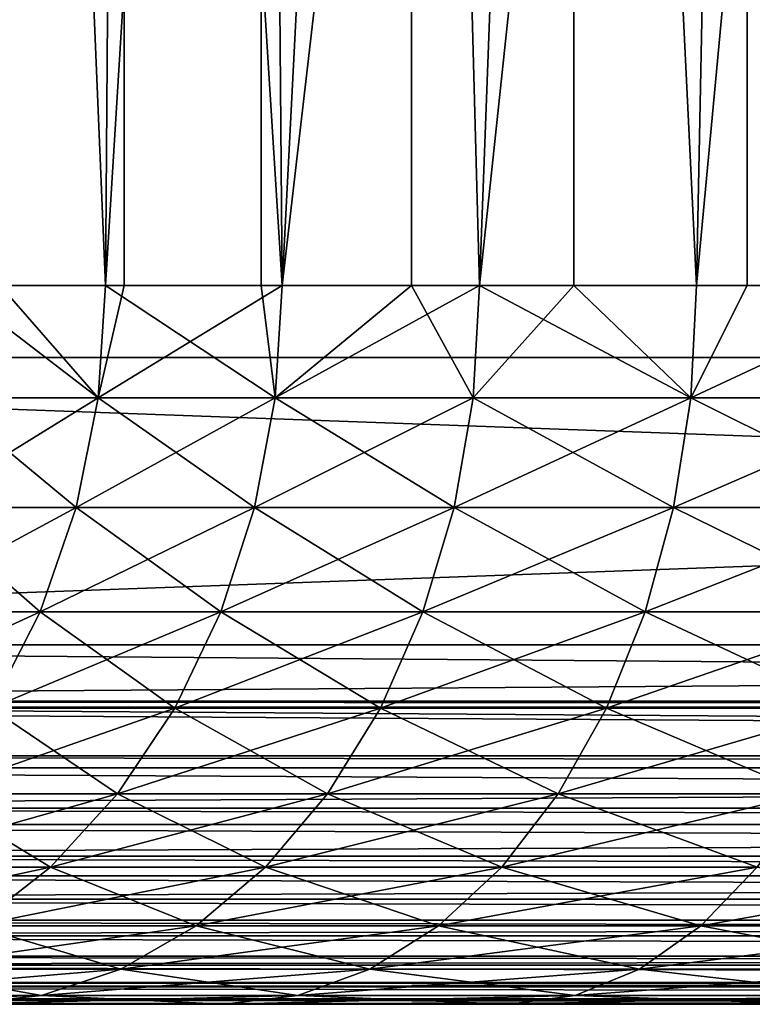
# Model space of a CAD drawing. Extents: x 0 to 508, y 0 to 665.
# Drawn here: x 475 to 477, y 0 to 3 of the extents above; entities that cross this region are included whole.
import ezdxf

# ---------------------------------------------------------------- set-up
doc = ezdxf.new("R2010")
doc.units = 0
doc.header["$MEASUREMENT"] = 0
doc.layers.get('0').update_dxf_attribs({"linetype": 'CONTINUOUS'})

msp = doc.modelspace()

# ---------------------------------------------------------------- linework, layer by layer
for points in [[(471.00061, 1.800001, 82.109467), (493.00061, 1.800001, 82.109467), (471.00061, 648.799988, 82.109467)], [(471.00061, 648.799988, 82.109467), (493.00061, 1.800001, 82.109467), (493.00061, 648.799988, 82.109467)], [(493.00061, 1.800001, 52.10947), (471.00061, 1.800001, 52.10947), (493.00061, 648.799988, 52.10947)], [(493.00061, 648.799988, 52.10947), (471.00061, 1.800001, 52.10947), (471.00061, 648.799988, 52.10947)], [(471.00061, 1.800001, 53.60947), (493.00061, 1.800001, 53.60947), (471.00061, 648.799988, 53.60947)], [(471.00061, 648.799988, 53.60947), (493.00061, 1.800001, 53.60947), (493.00061, 648.799988, 53.60947)], [(493.00061, 1.800001, 80.609467), (471.00061, 1.800001, 80.609467), (493.00061, 648.799988, 80.609467)], [(493.00061, 648.799988, 80.609467), (471.00061, 1.800001, 80.609467), (471.00061, 648.799988, 80.609467)], [(474.797394, 2.000034, 62.695141), (475.27771, 9.000003, 61.900299), (474.627899, 9.000003, 63.025822)], [(475.226105, 2.000034, 61.977581), (475.27771, 9.000003, 61.900299), (474.797394, 2.000034, 62.695141)], [(474.933105, 2.000034, 71.76722), (474.933105, 9.000003, 71.76722), (475.226105, 2.000034, 72.241348)], [(475.226105, 2.000034, 72.241348), (474.933105, 9.000003, 71.76722), (475.659912, 9.000003, 72.844658)], [(475.226105, 2.000034, 72.241348), (475.659912, 9.000003, 72.844658), (475.659912, 2.000034, 72.844658)], [(475.226105, 2.000034, 61.977581), (475.27771, 2.000034, 61.900299), (475.27771, 9.000003, 61.900299)], [(475.27771, 9.000003, 61.900299), (475.27771, 2.000034, 61.900299), (475.717499, 2.000034, 61.30135)], [(475.27771, 9.000003, 61.900299), (475.717499, 2.000034, 61.30135), (476.077789, 9.000003, 60.876179)], [(476.52951, 9.000003, 73.810478), (475.717499, 2.000034, 72.91758), (475.659912, 9.000003, 72.844658)], [(475.659912, 2.000034, 72.844658), (475.659912, 9.000003, 72.844658), (475.717499, 2.000034, 72.91758)], [(476.52951, 9.000003, 73.810478), (476.267395, 2.000034, 73.547058), (475.717499, 2.000034, 72.91758)], [(476.077789, 2.000034, 60.876179), (476.077789, 9.000003, 60.876179), (475.717499, 2.000034, 61.30135)], [(476.267395, 2.000034, 60.671871), (477.012695, 9.000003, 59.973381), (476.077789, 9.000003, 60.876179)], [(476.267395, 2.000034, 60.671871), (476.077789, 9.000003, 60.876179), (476.077789, 2.000034, 60.876179)], [(476.52951, 2.000034, 73.810478), (476.267395, 2.000034, 73.547058), (476.52951, 9.000003, 73.810478)], [(476.871613, 2.000034, 60.094231), (477.012695, 9.000003, 59.973381), (476.267395, 2.000034, 60.671871)], [(476.52951, 2.000034, 73.810478), (476.52951, 9.000003, 73.810478), (476.871613, 2.000034, 74.124702)], [(476.871613, 2.000034, 74.124702), (476.52951, 9.000003, 73.810478), (477.525085, 9.000003, 74.645859)], [(476.871613, 2.000034, 74.124702), (477.525085, 9.000003, 74.645859), (477.525085, 2.000034, 74.645859)], [(477.012695, 2.000034, 59.973381), (477.012695, 9.000003, 59.973381), (476.871613, 2.000034, 60.094231)], [(477.525085, 2.000034, 59.573071), (478.064087, 9.000003, 59.209469), (477.012695, 9.000003, 59.973381)], [(477.525085, 2.000034, 59.573071), (477.012695, 9.000003, 59.973381), (477.012695, 2.000034, 59.973381)], [(474.775696, 1.687109, 71.535461), (474.933105, 2.000034, 71.76722), (475.205597, 1.687109, 72.254913)], [(474.775696, 1.687109, 62.683472), (475.205597, 1.687109, 61.96402), (474.797394, 2.000034, 62.695141)], [(474.797394, 2.000034, 62.695141), (475.205597, 1.687109, 61.96402), (475.226105, 2.000034, 61.977581)], [(474.933105, 2.000034, 71.76722), (475.226105, 2.000034, 72.241348), (475.205597, 1.687109, 72.254913)], [(475.205597, 1.687109, 72.254913), (475.226105, 2.000034, 72.241348), (475.698212, 1.687109, 72.932938)], [(475.698212, 1.687109, 61.285992), (475.717499, 2.000034, 61.30135), (475.205597, 1.687109, 61.96402)], [(475.205597, 1.687109, 61.96402), (475.717499, 2.000034, 61.30135), (475.27771, 2.000034, 61.900299)], [(475.205597, 1.687109, 61.96402), (475.27771, 2.000034, 61.900299), (475.226105, 2.000034, 61.977581)], [(475.698212, 1.687109, 72.932938), (475.226105, 2.000034, 72.241348), (475.659912, 2.000034, 72.844658)], [(475.698212, 1.687109, 72.932938), (475.659912, 2.000034, 72.844658), (475.717499, 2.000034, 72.91758)], [(476.077789, 2.000034, 60.876179), (475.717499, 2.000034, 61.30135), (475.698212, 1.687109, 61.285992)], [(476.249603, 1.687109, 73.564079), (475.698212, 1.687109, 72.932938), (476.267395, 2.000034, 73.547058)], [(476.267395, 2.000034, 73.547058), (475.698212, 1.687109, 72.932938), (475.717499, 2.000034, 72.91758)], [(476.249603, 1.687109, 60.654861), (476.077789, 2.000034, 60.876179), (475.698212, 1.687109, 61.285992)], [(476.267395, 2.000034, 60.671871), (476.077789, 2.000034, 60.876179), (476.249603, 1.687109, 60.654861)], [(476.267395, 2.000034, 73.547058), (476.52951, 2.000034, 73.810478), (476.249603, 1.687109, 73.564079)], [(476.249603, 1.687109, 73.564079), (476.52951, 2.000034, 73.810478), (476.855408, 1.687109, 74.14325)], [(476.249603, 1.687109, 60.654861), (476.855408, 1.687109, 60.075691), (476.267395, 2.000034, 60.671871)], [(476.267395, 2.000034, 60.671871), (476.855408, 1.687109, 60.075691), (476.871613, 2.000034, 60.094231)], [(476.52951, 2.000034, 73.810478), (476.871613, 2.000034, 74.124702), (476.855408, 1.687109, 74.14325)], [(476.871613, 2.000034, 74.124702), (477.525085, 2.000034, 74.645859), (476.855408, 1.687109, 74.14325)], [(476.855408, 1.687109, 74.14325), (477.525085, 2.000034, 74.645859), (477.51059, 1.687109, 74.665779)], [(477.51059, 1.687109, 59.55315), (477.525085, 2.000034, 59.573071), (476.855408, 1.687109, 60.075691)], [(476.855408, 1.687109, 60.075691), (477.525085, 2.000034, 59.573071), (477.012695, 2.000034, 59.973381)], [(476.855408, 1.687109, 60.075691), (477.012695, 2.000034, 59.973381), (476.871613, 2.000034, 60.094231)], [(493.00061, 0.999987, 82.109467), (493.00061, 1.800001, 82.109467), (471.00061, 0.999987, 82.109467)], [(471.00061, 0.999987, 82.109467), (493.00061, 1.800001, 82.109467), (471.00061, 1.800001, 82.109467)], [(471.00061, 0.999987, 52.10947), (471.00061, 1.800001, 52.10947), (493.00061, 0.999987, 52.10947)], [(493.00061, 0.999987, 52.10947), (471.00061, 1.800001, 52.10947), (493.00061, 1.800001, 52.10947)], [(474.775696, 1.687109, 71.535461), (475.205597, 1.687109, 72.254913), (474.711212, 1.381993, 71.570168)], [(474.711212, 1.381993, 71.570168), (475.205597, 1.687109, 72.254913), (475.144409, 1.381993, 72.295273)], [(474.711212, 1.381993, 62.648762), (475.144409, 1.381993, 61.92366), (474.775696, 1.687109, 62.683472)], [(474.775696, 1.687109, 62.683472), (475.144409, 1.381993, 61.92366), (475.205597, 1.687109, 61.96402)], [(475.6409, 1.381993, 72.978622), (475.144409, 1.381993, 72.295273), (475.698212, 1.687109, 72.932938)], [(475.698212, 1.687109, 72.932938), (475.144409, 1.381993, 72.295273), (475.205597, 1.687109, 72.254913)], [(475.144409, 1.381993, 61.92366), (475.6409, 1.381993, 61.240311), (475.205597, 1.687109, 61.96402)], [(475.205597, 1.687109, 61.96402), (475.6409, 1.381993, 61.240311), (475.698212, 1.687109, 61.285992)], [(476.196686, 1.381993, 73.614708), (475.6409, 1.381993, 72.978622), (476.249603, 1.687109, 73.564079)], [(476.249603, 1.687109, 73.564079), (475.6409, 1.381993, 72.978622), (475.698212, 1.687109, 72.932938)], [(476.196686, 1.381993, 60.604229), (475.698212, 1.687109, 61.285992), (475.6409, 1.381993, 61.240311)], [(476.249603, 1.687109, 60.654861), (475.698212, 1.687109, 61.285992), (476.196686, 1.381993, 60.604229)], [(476.249603, 1.687109, 73.564079), (476.855408, 1.687109, 74.14325), (476.196686, 1.381993, 73.614708)], [(476.196686, 1.381993, 73.614708), (476.855408, 1.687109, 74.14325), (476.80719, 1.381993, 74.198418)], [(476.196686, 1.381993, 60.604229), (476.80719, 1.381993, 60.020512), (476.249603, 1.687109, 60.654861)], [(476.249603, 1.687109, 60.654861), (476.80719, 1.381993, 60.020512), (476.855408, 1.687109, 60.075691)], [(476.80719, 1.381993, 60.020512), (477.46759, 1.381993, 59.493881), (476.855408, 1.687109, 60.075691)], [(476.855408, 1.687109, 74.14325), (477.51059, 1.687109, 74.665779), (476.80719, 1.381993, 74.198418)], [(476.80719, 1.381993, 74.198418), (477.51059, 1.687109, 74.665779), (477.46759, 1.381993, 74.72506)], [(476.855408, 1.687109, 60.075691), (477.46759, 1.381993, 59.493881), (477.51059, 1.687109, 59.55315)], [(474.711212, 1.381993, 71.570168), (475.144409, 1.381993, 72.295273), (474.605499, 1.092017, 71.62709)], [(474.605499, 1.092017, 71.62709), (475.144409, 1.381993, 72.295273), (475.044189, 1.092017, 72.361427)], [(474.605499, 1.092017, 62.591839), (475.044189, 1.092017, 61.857498), (474.711212, 1.381993, 62.648762)], [(474.711212, 1.381993, 62.648762), (475.044189, 1.092017, 61.857498), (475.144409, 1.381993, 61.92366)], [(475.546997, 1.092017, 73.053497), (475.044189, 1.092017, 72.361427), (475.6409, 1.381993, 72.978622)], [(475.6409, 1.381993, 72.978622), (475.044189, 1.092017, 72.361427), (475.144409, 1.381993, 72.295273)], [(475.044189, 1.092017, 61.857498), (475.546997, 1.092017, 61.165428), (475.144409, 1.381993, 61.92366)], [(475.144409, 1.381993, 61.92366), (475.546997, 1.092017, 61.165428), (475.6409, 1.381993, 61.240311)], [(476.109894, 1.092017, 73.697701), (475.546997, 1.092017, 73.053497), (476.196686, 1.381993, 73.614708)], [(476.196686, 1.381993, 73.614708), (475.546997, 1.092017, 73.053497), (475.6409, 1.381993, 72.978622)], [(476.109894, 1.092017, 60.521229), (475.6409, 1.381993, 61.240311), (475.546997, 1.092017, 61.165428)], [(476.196686, 1.381993, 60.604229), (475.6409, 1.381993, 61.240311), (476.109894, 1.092017, 60.521229)], [(476.196686, 1.381993, 73.614708), (476.80719, 1.381993, 74.198418), (476.109894, 1.092017, 73.697701)], [(476.109894, 1.092017, 73.697701), (476.80719, 1.381993, 74.198418), (476.72821, 1.092017, 74.288857)], [(476.109894, 1.092017, 60.521229), (476.72821, 1.092017, 59.930069), (476.196686, 1.381993, 60.604229)], [(476.196686, 1.381993, 60.604229), (476.72821, 1.092017, 59.930069), (476.80719, 1.381993, 60.020512)], [(476.72821, 1.092017, 59.930069), (477.397003, 1.092017, 59.396709), (476.80719, 1.381993, 60.020512)], [(476.80719, 1.381993, 74.198418), (477.46759, 1.381993, 74.72506), (476.72821, 1.092017, 74.288857)], [(476.72821, 1.092017, 74.288857), (477.46759, 1.381993, 74.72506), (477.397003, 1.092017, 74.82222)], [(476.80719, 1.381993, 60.020512), (477.397003, 1.092017, 59.396709), (477.46759, 1.381993, 59.493881)], [(474.605499, 1.092017, 71.62709), (475.044189, 1.092017, 72.361427), (474.46109, 0.824451, 71.704788)], [(474.46109, 0.824451, 71.704788), (475.044189, 1.092017, 72.361427), (474.90741, 0.824451, 72.451767)], [(474.605499, 1.092017, 62.591839), (474.90741, 0.824451, 61.767159), (475.044189, 1.092017, 61.857498)], [(475.418793, 0.824451, 73.155739), (474.90741, 0.824451, 72.451767), (475.546997, 1.092017, 73.053497)], [(475.546997, 1.092017, 73.053497), (474.90741, 0.824451, 72.451767), (475.044189, 1.092017, 72.361427)], [(474.90741, 0.824451, 61.767159), (475.418793, 0.824451, 61.06319), (475.044189, 1.092017, 61.857498)], [(475.044189, 1.092017, 61.857498), (475.418793, 0.824451, 61.06319), (475.546997, 1.092017, 61.165428)], [(475.991302, 0.824451, 73.81102), (475.418793, 0.824451, 73.155739), (476.109894, 1.092017, 73.697701)], [(476.109894, 1.092017, 73.697701), (475.418793, 0.824451, 73.155739), (475.546997, 1.092017, 73.053497)], [(475.991302, 0.824451, 60.407909), (475.546997, 1.092017, 61.165428), (475.418793, 0.824451, 61.06319)], [(476.109894, 1.092017, 60.521229), (475.546997, 1.092017, 61.165428), (475.991302, 0.824451, 60.407909)], [(476.109894, 1.092017, 73.697701), (476.72821, 1.092017, 74.288857), (475.991302, 0.824451, 73.81102)], [(475.991302, 0.824451, 73.81102), (476.72821, 1.092017, 74.288857), (476.6203, 0.824451, 74.412354)], [(475.991302, 0.824451, 60.407909), (476.6203, 0.824451, 59.80658), (476.109894, 1.092017, 60.521229)], [(476.109894, 1.092017, 60.521229), (476.6203, 0.824451, 59.80658), (476.72821, 1.092017, 59.930069)], [(476.6203, 0.824451, 59.80658), (477.300598, 0.824451, 59.26405), (476.72821, 1.092017, 59.930069)], [(476.72821, 1.092017, 74.288857), (477.397003, 1.092017, 74.82222), (476.6203, 0.824451, 74.412354)], [(476.6203, 0.824451, 74.412354), (477.397003, 1.092017, 74.82222), (477.300598, 0.824451, 74.95488)], [(476.72821, 1.092017, 59.930069), (477.300598, 0.824451, 59.26405), (477.397003, 1.092017, 59.396709)], [(493.00061, 0.826359, 52.12466), (471.00061, 0.843584, 52.12178), (471.00061, 0.999987, 52.10947)], [(493.00061, 0.826359, 52.12466), (471.00061, 0.999987, 52.10947), (493.00061, 0.999987, 52.10947)], [(471.00061, 0.843584, 82.097153), (493.00061, 0.843584, 82.097153), (493.00061, 0.999987, 82.109467)], [(471.00061, 0.843584, 82.097153), (493.00061, 0.999987, 82.109467), (471.00061, 0.999987, 82.109467)], [(493.00061, 0.690997, 52.158409), (471.00061, 0.690997, 52.158409), (471.00061, 0.843584, 52.12178)], [(493.00061, 0.690997, 52.158409), (471.00061, 0.843584, 52.12178), (493.00061, 0.826359, 52.12466)], [(471.00061, 0.826359, 82.094269), (493.00061, 0.826359, 82.094269), (471.00061, 0.843584, 82.097153)], [(493.00061, 0.826359, 82.094269), (493.00061, 0.843584, 82.097153), (471.00061, 0.843584, 82.097153)], [(471.00061, 0.690997, 82.060516), (493.00061, 0.690997, 82.060516), (471.00061, 0.826359, 82.094269)], [(471.00061, 0.826359, 82.094269), (493.00061, 0.690997, 82.060516), (493.00061, 0.826359, 82.094269)], [(475.259491, 0.585794, 73.282822), (474.737305, 0.585794, 72.564049), (475.418793, 0.824451, 73.155739)], [(475.418793, 0.824451, 73.155739), (474.737305, 0.585794, 72.564049), (474.90741, 0.824451, 72.451767)], [(474.737305, 0.585794, 61.654881), (475.259491, 0.585794, 60.936111), (474.90741, 0.824451, 61.767159)], [(474.90741, 0.824451, 61.767159), (475.259491, 0.585794, 60.936111), (475.418793, 0.824451, 61.06319)], [(475.843994, 0.585794, 73.951874), (475.259491, 0.585794, 73.282822), (475.991302, 0.824451, 73.81102)], [(475.991302, 0.824451, 73.81102), (475.259491, 0.585794, 73.282822), (475.418793, 0.824451, 73.155739)], [(475.843994, 0.585794, 60.267059), (475.418793, 0.824451, 61.06319), (475.259491, 0.585794, 60.936111)], [(475.991302, 0.824451, 60.407909), (475.418793, 0.824451, 61.06319), (475.843994, 0.585794, 60.267059)], [(475.991302, 0.824451, 73.81102), (476.6203, 0.824451, 74.412354), (475.843994, 0.585794, 73.951874)], [(475.843994, 0.585794, 73.951874), (476.6203, 0.824451, 74.412354), (476.486206, 0.585794, 74.565842)], [(475.843994, 0.585794, 60.267059), (476.486206, 0.585794, 59.653091), (475.991302, 0.824451, 60.407909)], [(475.991302, 0.824451, 60.407909), (476.486206, 0.585794, 59.653091), (476.6203, 0.824451, 59.80658)], [(476.486206, 0.585794, 59.653091), (477.180786, 0.585794, 59.099159), (476.6203, 0.824451, 59.80658)], [(476.6203, 0.824451, 74.412354), (477.300598, 0.824451, 74.95488), (476.486206, 0.585794, 74.565842)], [(476.486206, 0.585794, 74.565842), (477.300598, 0.824451, 74.95488), (477.180786, 0.585794, 75.119766)], [(476.6203, 0.824451, 59.80658), (477.180786, 0.585794, 59.099159), (477.300598, 0.824451, 59.26405)], [(493.00061, 0.657976, 52.169769), (471.00061, 0.546038, 52.21846), (471.00061, 0.690997, 52.158409)], [(493.00061, 0.657976, 52.169769), (471.00061, 0.690997, 52.158409), (493.00061, 0.690997, 52.158409)], [(471.00061, 0.657976, 82.049156), (493.00061, 0.657976, 82.049156), (471.00061, 0.690997, 82.060516)], [(471.00061, 0.690997, 82.060516), (493.00061, 0.657976, 82.049156), (493.00061, 0.690997, 82.060516)], [(493.00061, 0.546038, 52.21846), (471.00061, 0.546038, 52.21846), (493.00061, 0.657976, 52.169769)], [(471.00061, 0.546038, 82.000473), (493.00061, 0.546038, 82.000473), (471.00061, 0.657976, 82.049156)], [(471.00061, 0.657976, 82.049156), (493.00061, 0.546038, 82.000473), (493.00061, 0.657976, 82.049156)], [(475.072906, 0.381947, 73.43161), (474.538086, 0.381947, 72.695518), (475.259491, 0.585794, 73.282822)], [(475.259491, 0.585794, 73.282822), (474.538086, 0.381947, 72.695518), (474.737305, 0.585794, 72.564049)], [(474.538086, 0.381947, 61.523411), (475.072906, 0.381947, 60.787319), (474.737305, 0.585794, 61.654881)], [(474.737305, 0.585794, 61.654881), (475.072906, 0.381947, 60.787319), (475.259491, 0.585794, 60.936111)], [(475.671509, 0.381947, 74.116791), (475.072906, 0.381947, 73.43161), (475.843994, 0.585794, 73.951874)], [(475.843994, 0.585794, 73.951874), (475.072906, 0.381947, 73.43161), (475.259491, 0.585794, 73.282822)], [(475.671509, 0.381947, 60.102139), (475.259491, 0.585794, 60.936111), (475.072906, 0.381947, 60.787319)], [(475.843994, 0.585794, 60.267059), (475.259491, 0.585794, 60.936111), (475.671509, 0.381947, 60.102139)], [(475.843994, 0.585794, 73.951874), (476.486206, 0.585794, 74.565842), (475.671509, 0.381947, 74.116791)], [(475.671509, 0.381947, 74.116791), (476.486206, 0.585794, 74.565842), (476.329193, 0.381947, 74.74556)], [(475.671509, 0.381947, 60.102139), (476.329193, 0.381947, 59.47337), (475.843994, 0.585794, 60.267059)], [(475.843994, 0.585794, 60.267059), (476.329193, 0.381947, 59.47337), (476.486206, 0.585794, 59.653091)], [(476.329193, 0.381947, 59.47337), (477.040497, 0.381947, 58.90609), (476.486206, 0.585794, 59.653091)], [(476.486206, 0.585794, 74.565842), (477.180786, 0.585794, 75.119766), (476.329193, 0.381947, 74.74556)], [(476.329193, 0.381947, 74.74556), (477.180786, 0.585794, 75.119766), (477.040497, 0.381947, 75.312843)], [(476.486206, 0.585794, 59.653091), (477.040497, 0.381947, 58.90609), (477.180786, 0.585794, 59.099159)], [(493.00061, 0.500023, 52.243439), (471.00061, 0.412226, 52.300449), (471.00061, 0.546038, 52.21846)], [(493.00061, 0.500023, 52.243439), (471.00061, 0.546038, 52.21846), (493.00061, 0.546038, 52.21846)], [(471.00061, 0.500023, 81.975487), (493.00061, 0.500023, 81.975487), (471.00061, 0.546038, 82.000473)], [(471.00061, 0.546038, 82.000473), (493.00061, 0.500023, 81.975487), (493.00061, 0.546038, 82.000473)], [(493.00061, 0.412226, 52.300449), (471.00061, 0.412226, 52.300449), (493.00061, 0.500023, 52.243439)], [(471.00061, 0.412226, 81.91848), (493.00061, 0.412226, 81.91848), (471.00061, 0.500023, 81.975487)], [(471.00061, 0.500023, 81.975487), (493.00061, 0.412226, 81.91848), (493.00061, 0.500023, 81.975487)], [(493.00061, 0.357211, 52.343418), (471.00061, 0.292897, 52.402359), (471.00061, 0.412226, 52.300449)], [(493.00061, 0.357211, 52.343418), (471.00061, 0.412226, 52.300449), (493.00061, 0.412226, 52.300449)], [(471.00061, 0.357211, 81.875511), (493.00061, 0.357211, 81.875511), (471.00061, 0.412226, 81.91848)], [(471.00061, 0.412226, 81.91848), (493.00061, 0.357211, 81.875511), (493.00061, 0.412226, 81.91848)], [(493.00061, 0.292897, 52.402359), (471.00061, 0.292897, 52.402359), (493.00061, 0.357211, 52.343418)], [(471.00061, 0.292897, 81.816566), (493.00061, 0.292897, 81.816566), (471.00061, 0.357211, 81.875511)], [(471.00061, 0.357211, 81.875511), (493.00061, 0.292897, 81.816566), (493.00061, 0.357211, 81.875511)], [(474.863708, 0.217974, 73.59845), (474.314789, 0.217974, 72.842941), (475.072906, 0.381947, 73.43161)], [(475.072906, 0.381947, 73.43161), (474.314789, 0.217974, 72.842941), (474.538086, 0.381947, 72.695518)], [(474.538086, 0.381947, 61.523411), (474.863708, 0.217974, 60.62048), (475.072906, 0.381947, 60.787319)], [(475.478088, 0.217974, 74.301712), (474.863708, 0.217974, 73.59845), (475.671509, 0.381947, 74.116791)], [(475.671509, 0.381947, 74.116791), (474.863708, 0.217974, 73.59845), (475.072906, 0.381947, 73.43161)], [(475.478088, 0.217974, 59.917221), (475.072906, 0.381947, 60.787319), (474.863708, 0.217974, 60.62048)], [(475.671509, 0.381947, 60.102139), (475.072906, 0.381947, 60.787319), (475.478088, 0.217974, 59.917221)], [(475.671509, 0.381947, 74.116791), (476.329193, 0.381947, 74.74556), (475.478088, 0.217974, 74.301712)], [(475.478088, 0.217974, 74.301712), (476.329193, 0.381947, 74.74556), (476.153107, 0.217974, 74.947067)], [(475.478088, 0.217974, 59.917221), (476.153107, 0.217974, 59.271858), (475.671509, 0.381947, 60.102139)], [(475.671509, 0.381947, 60.102139), (476.153107, 0.217974, 59.271858), (476.329193, 0.381947, 59.47337)], [(476.153107, 0.217974, 59.271858), (476.883209, 0.217974, 58.68961), (476.329193, 0.381947, 59.47337)], [(476.329193, 0.381947, 74.74556), (477.040497, 0.381947, 75.312843), (476.153107, 0.217974, 74.947067)], [(476.153107, 0.217974, 74.947067), (477.040497, 0.381947, 75.312843), (476.883209, 0.217974, 75.529327)], [(476.329193, 0.381947, 59.47337), (476.883209, 0.217974, 58.68961), (477.040497, 0.381947, 58.90609)], [(477.040497, 0.381947, 75.312843), (477.799805, 0.381947, 75.814079), (476.883209, 0.217974, 75.529327)], [(476.883209, 0.217974, 75.529327), (477.799805, 0.381947, 75.814079), (477.662598, 0.217974, 76.043793)], [(477.662598, 0.217974, 58.17514), (477.040497, 0.381947, 58.90609), (476.883209, 0.217974, 58.68961)], [(493.00061, 0.233948, 52.466679), (471.00061, 0.190973, 52.521679), (471.00061, 0.292897, 52.402359)], [(493.00061, 0.233948, 52.466679), (471.00061, 0.292897, 52.402359), (493.00061, 0.292897, 52.402359)], [(471.00061, 0.233948, 81.752251), (493.00061, 0.233948, 81.752251), (471.00061, 0.292897, 81.816566)], [(471.00061, 0.292897, 81.816566), (493.00061, 0.233948, 81.752251), (493.00061, 0.292897, 81.816566)], [(493.00061, 0.190973, 52.521679), (471.00061, 0.190973, 52.521679), (493.00061, 0.233948, 52.466679)], [(471.00061, 0.190973, 81.69725), (493.00061, 0.190973, 81.69725), (471.00061, 0.233948, 81.752251)], [(471.00061, 0.233948, 81.752251), (493.00061, 0.190973, 81.69725), (493.00061, 0.233948, 81.752251)], [(475.268494, 0.097871, 74.502083), (474.636993, 0.097871, 73.779228), (475.478088, 0.217974, 74.301712)], [(475.478088, 0.217974, 74.301712), (474.636993, 0.097871, 73.779228), (474.863708, 0.217974, 73.59845)], [(475.268494, 0.097871, 59.71685), (474.863708, 0.217974, 60.62048), (474.636993, 0.097871, 60.439701)], [(475.478088, 0.217974, 59.917221), (474.863708, 0.217974, 60.62048), (475.268494, 0.097871, 59.71685)], [(475.478088, 0.217974, 74.301712), (476.153107, 0.217974, 74.947067), (475.268494, 0.097871, 74.502083)], [(475.268494, 0.097871, 74.502083), (476.153107, 0.217974, 74.947067), (475.962311, 0.097871, 75.165421)], [(475.268494, 0.097871, 59.71685), (475.962311, 0.097871, 59.053509), (475.478088, 0.217974, 59.917221)], [(475.478088, 0.217974, 59.917221), (475.962311, 0.097871, 59.053509), (476.153107, 0.217974, 59.271858)], [(475.962311, 0.097871, 59.053509), (476.712799, 0.097871, 58.455029), (476.153107, 0.217974, 59.271858)], [(476.153107, 0.217974, 74.947067), (476.883209, 0.217974, 75.529327), (475.962311, 0.097871, 75.165421)], [(475.962311, 0.097871, 75.165421), (476.883209, 0.217974, 75.529327), (476.712799, 0.097871, 75.763901)], [(476.153107, 0.217974, 59.271858), (476.712799, 0.097871, 58.455029), (476.883209, 0.217974, 58.68961)], [(476.883209, 0.217974, 75.529327), (477.662598, 0.217974, 76.043793), (476.712799, 0.097871, 75.763901)], [(477.513885, 0.097871, 57.926239), (476.883209, 0.217974, 58.68961), (476.712799, 0.097871, 58.455029)], [(477.513885, 0.097871, 76.292686), (476.712799, 0.097871, 75.763901), (477.662598, 0.217974, 76.043793)], [(477.662598, 0.217974, 58.17514), (476.883209, 0.217974, 58.68961), (477.513885, 0.097871, 57.926239)], [(493.00061, 0.133991, 52.60947), (471.00061, 0.109017, 52.655479), (471.00061, 0.190973, 52.521679)], [(493.00061, 0.133991, 52.60947), (471.00061, 0.190973, 52.521679), (493.00061, 0.190973, 52.521679)], [(471.00061, 0.133991, 81.609467), (493.00061, 0.133991, 81.609467), (471.00061, 0.190973, 81.69725)], [(471.00061, 0.190973, 81.69725), (493.00061, 0.133991, 81.609467), (493.00061, 0.190973, 81.69725)], [(493.00061, 0.109017, 52.655479), (471.00061, 0.109017, 52.655479), (493.00061, 0.133991, 52.60947)], [(471.00061, 0.109017, 81.563461), (493.00061, 0.109017, 81.563461), (471.00061, 0.133991, 81.609467)], [(471.00061, 0.133991, 81.609467), (493.00061, 0.109017, 81.563461), (493.00061, 0.133991, 81.609467)], [(493.00061, 0.06032, 52.767448), (471.00061, 0.048935, 52.800449), (471.00061, 0.109017, 52.655479)], [(493.00061, 0.06032, 52.767448), (471.00061, 0.109017, 52.655479), (493.00061, 0.109017, 52.655479)], [(471.00061, 0.06032, 81.451492), (493.00061, 0.06032, 81.451492), (471.00061, 0.109017, 81.563461)], [(471.00061, 0.109017, 81.563461), (493.00061, 0.06032, 81.451492), (493.00061, 0.109017, 81.563461)], [(475.048004, 0.024617, 74.712967), (474.398407, 0.024617, 73.96949), (475.268494, 0.097871, 74.502083)], [(475.268494, 0.097871, 74.502083), (474.398407, 0.024617, 73.96949), (474.636993, 0.097871, 73.779228)], [(475.048004, 0.024617, 59.505959), (474.636993, 0.097871, 60.439701), (474.398407, 0.024617, 60.249439)], [(475.268494, 0.097871, 59.71685), (474.636993, 0.097871, 60.439701), (475.048004, 0.024617, 59.505959)], [(475.268494, 0.097871, 74.502083), (475.962311, 0.097871, 75.165421), (475.048004, 0.024617, 74.712967)], [(475.048004, 0.024617, 74.712967), (475.962311, 0.097871, 75.165421), (475.761505, 0.024617, 75.395233)], [(475.048004, 0.024617, 59.505959), (475.761505, 0.024617, 58.8237), (475.268494, 0.097871, 59.71685)], [(475.268494, 0.097871, 59.71685), (475.761505, 0.024617, 58.8237), (475.962311, 0.097871, 59.053509)], [(475.761505, 0.024617, 58.8237), (476.533386, 0.024617, 58.208149), (475.962311, 0.097871, 59.053509)], [(475.962311, 0.097871, 75.165421), (476.712799, 0.097871, 75.763901), (475.761505, 0.024617, 75.395233)], [(476.533386, 0.024617, 76.01078), (475.761505, 0.024617, 75.395233), (476.712799, 0.097871, 75.763901)], [(475.962311, 0.097871, 59.053509), (476.533386, 0.024617, 58.208149), (476.712799, 0.097871, 58.455029)], [(477.357391, 0.024617, 76.554657), (476.533386, 0.024617, 76.01078), (477.513885, 0.097871, 76.292686)], [(477.357391, 0.024617, 57.664268), (476.712799, 0.097871, 58.455029), (476.533386, 0.024617, 58.208149)], [(476.533386, 0.024617, 76.01078), (476.712799, 0.097871, 75.763901), (477.513885, 0.097871, 76.292686)], [(477.513885, 0.097871, 57.926239), (476.712799, 0.097871, 58.455029), (477.357391, 0.024617, 57.664268)], [(493.00061, 0.048935, 52.800449), (471.00061, 0.048935, 52.800449), (493.00061, 0.06032, 52.767448)], [(471.00061, 0.048935, 81.41848), (493.00061, 0.048935, 81.41848), (471.00061, 0.06032, 81.451492)], [(471.00061, 0.06032, 81.451492), (493.00061, 0.048935, 81.41848), (493.00061, 0.06032, 81.451492)], [(493.00061, 0.015199, 52.935822), (471.00061, 0.012338, 52.95303), (471.00061, 0.048935, 52.800449)], [(493.00061, 0.015199, 52.935822), (471.00061, 0.048935, 52.800449), (493.00061, 0.048935, 52.800449)], [(471.00061, 0.015199, 81.283112), (493.00061, 0.015199, 81.283112), (471.00061, 0.048935, 81.41848)], [(471.00061, 0.048935, 81.41848), (493.00061, 0.015199, 81.283112), (493.00061, 0.048935, 81.41848)], [(475.555695, 0, 75.630852), (469.714996, 0, 80.641548), (469.468506, 0, 80.395042)], [(475.555695, 0, 75.630852), (469.468506, 0, 80.395042), (474.821808, 0, 74.929192)], [(470.00061, 0, 80.841522), (469.714996, 0, 80.641548), (475.555695, 0, 75.630852)], [(475.555695, 0, 75.630852), (470.316589, 0, 80.988853), (470.00061, 0, 80.841522)], [(475.555695, 0, 75.630852), (470.65329, 0, 81.079079), (470.316589, 0, 80.988853)], [(470.687714, 0, 53.13409), (475.555695, 0, 58.588089), (470.382599, 0, 53.207352)], [(470.382599, 0, 53.207352), (475.555695, 0, 58.588089), (474.821808, 0, 59.289749)], [(471.00061, 0, 81.109467), (470.65329, 0, 81.079079), (475.555695, 0, 75.630852)], [(471.00061, 0, 53.10947), (476.349487, 0, 57.955029), (470.687714, 0, 53.13409)], [(470.687714, 0, 53.13409), (476.349487, 0, 57.955029), (475.555695, 0, 58.588089)], [(493.00061, 0, 53.10947), (471.00061, 0.012338, 52.95303), (493.00061, 0.015199, 52.935822)], [(471.00061, 0.012338, 81.2659), (493.00061, 0.012338, 81.2659), (471.00061, 0.015199, 81.283112)], [(471.00061, 0.015199, 81.283112), (493.00061, 0.012338, 81.2659), (493.00061, 0.015199, 81.283112)], [(493.00061, 0, 53.10947), (471.00061, 0, 53.10947), (471.00061, 0.012338, 52.95303)], [(493.00061, 0, 81.109467), (493.00061, 0.012338, 81.2659), (471.00061, 0, 81.109467)], [(471.00061, 0, 81.109467), (493.00061, 0.012338, 81.2659), (471.00061, 0.012338, 81.2659)], [(475.555695, 0, 75.630852), (476.349487, 0, 76.263901), (471.00061, 0, 81.109467)], [(471.00061, 0, 81.109467), (476.349487, 0, 76.263901), (477.196899, 0, 76.823242)], [(471.00061, 0, 81.109467), (477.196899, 0, 76.823242), (478.091003, 0, 77.304382)], [(493.00061, 0, 53.10947), (483.00061, 0, 55.793968), (471.00061, 0, 53.10947)], [(471.00061, 0, 53.10947), (483.00061, 0, 55.793968), (481.986298, 0, 55.83952)], [(471.00061, 0, 53.10947), (481.986298, 0, 55.83952), (480.980194, 0, 55.975811)], [(480.980194, 0, 55.975811), (479.990295, 0, 56.20174), (471.00061, 0, 53.10947)], [(471.00061, 0, 53.10947), (479.990295, 0, 56.20174), (479.024597, 0, 56.515499)], [(471.00061, 0, 53.10947), (479.024597, 0, 56.515499), (478.091003, 0, 56.914551)], [(478.091003, 0, 77.304382), (479.024597, 0, 77.70343), (471.00061, 0, 81.109467)], [(471.00061, 0, 81.109467), (479.024597, 0, 77.70343), (479.990295, 0, 78.017189)], [(471.00061, 0, 81.109467), (479.990295, 0, 78.017189), (480.980194, 0, 78.243118)], [(480.980194, 0, 78.243118), (481.986298, 0, 78.37941), (471.00061, 0, 81.109467)], [(471.00061, 0, 81.109467), (481.986298, 0, 78.37941), (483.00061, 0, 78.424973)], [(471.00061, 0, 81.109467), (483.00061, 0, 78.424973), (493.00061, 0, 81.109467)], [(478.091003, 0, 56.914551), (477.196899, 0, 57.395691), (471.00061, 0, 53.10947)], [(471.00061, 0, 53.10947), (477.196899, 0, 57.395691), (476.349487, 0, 57.955029)], [(474.821808, 0, 74.929192), (474.153809, 0, 74.164558), (475.048004, 0.024617, 74.712967)], [(475.048004, 0.024617, 74.712967), (474.153809, 0, 74.164558), (474.398407, 0.024617, 73.96949)], [(475.048004, 0.024617, 59.505959), (474.398407, 0.024617, 60.249439), (474.821808, 0, 59.289749)], [(475.048004, 0.024617, 74.712967), (475.761505, 0.024617, 75.395233), (474.821808, 0, 74.929192)], [(474.821808, 0, 74.929192), (475.761505, 0.024617, 75.395233), (475.555695, 0, 75.630852)], [(474.821808, 0, 59.289749), (475.555695, 0, 58.588089), (475.048004, 0.024617, 59.505959)], [(475.048004, 0.024617, 59.505959), (475.555695, 0, 58.588089), (475.761505, 0.024617, 58.8237)], [(476.533386, 0.024617, 76.01078), (476.349487, 0, 76.263901), (475.555695, 0, 75.630852)], [(475.555695, 0, 58.588089), (476.349487, 0, 57.955029), (475.761505, 0.024617, 58.8237)], [(475.555695, 0, 75.630852), (475.761505, 0.024617, 75.395233), (476.533386, 0.024617, 76.01078)], [(475.761505, 0.024617, 58.8237), (476.349487, 0, 57.955029), (476.533386, 0.024617, 58.208149)], [(477.196899, 0, 76.823242), (476.349487, 0, 76.263901), (477.357391, 0.024617, 76.554657)], [(477.357391, 0.024617, 76.554657), (476.349487, 0, 76.263901), (476.533386, 0.024617, 76.01078)], [(477.196899, 0, 57.395691), (476.533386, 0.024617, 58.208149), (476.349487, 0, 57.955029)], [(477.357391, 0.024617, 57.664268), (476.533386, 0.024617, 58.208149), (477.196899, 0, 57.395691)]]:
    msp.add_3dface(points)

doc.saveas('drawing.dxf')
